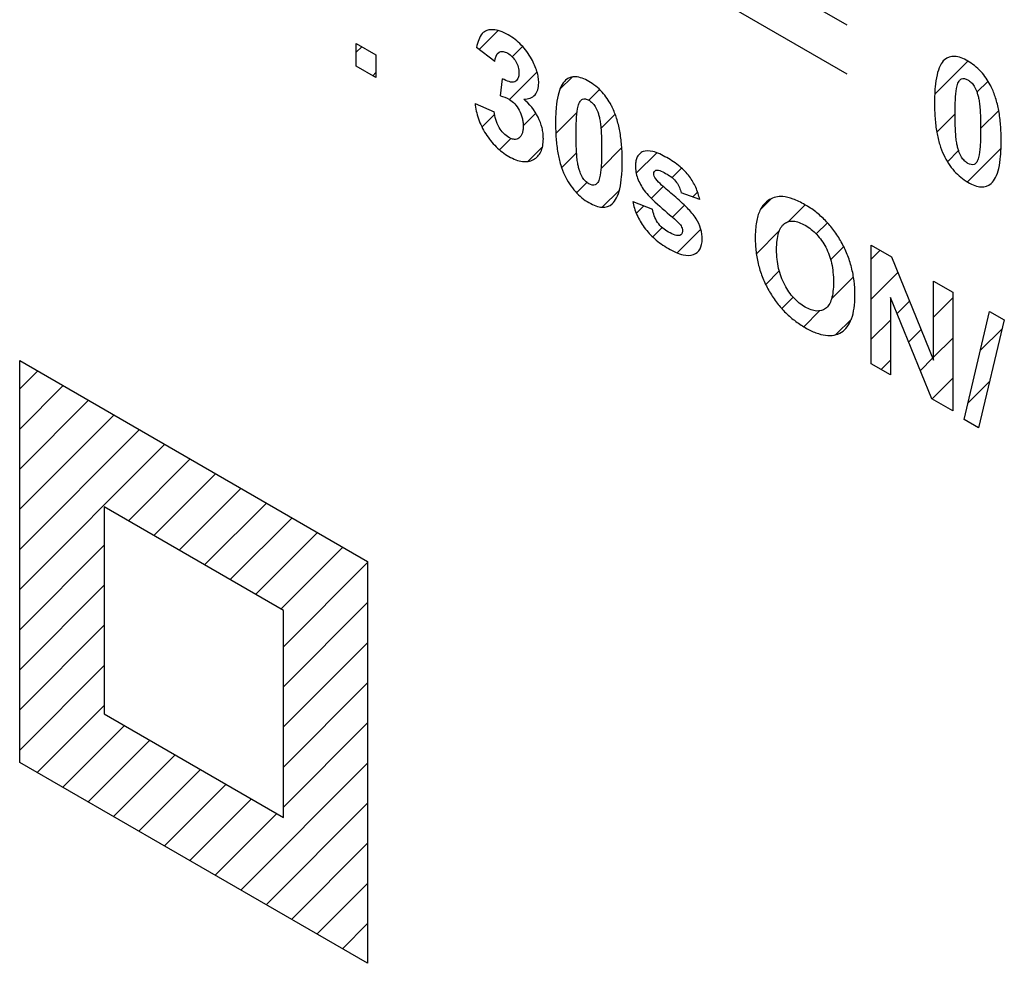
# Model space of a CAD drawing. Units: millimetres. Extents: x -45 to 46, y -62 to 68.
# Drawn here: x -28 to -18, y -27 to -18 of the extents above; entities that cross this region are included whole.
import ezdxf

# ---------------------------------------------------------------- set-up
doc = ezdxf.new("R2010")
doc.units = ezdxf.units.MM
doc.header["$LTSCALE"] = 30.734
doc.layers.add('CURVE', color=7, linetype='CONTINUOUS')

msp = doc.modelspace()

# ---------------------------------------------------------------- linework, layer by layer
at = {"layer": 'CURVE', "color": 250, "linetype": 'CONTINUOUS'}
for p, q in [((-21.2538, -17.3798), (-19.8397, -18.1963)), ((-21.2538, -17.8598), (-19.8397, -18.6763)), ((-24.6737, -18.3786), (-24.4797, -18.4906)), ((-24.6737, -18.6026), (-24.6737, -18.3786)), ((-23.3093, -18.5573), (-23.4881, -18.4189)), ((-24.4797, -18.4906), (-24.4797, -18.7147)), ((-24.4797, -18.7147), (-24.6737, -18.6026)), ((-23.2534, -18.8957), (-23.2319, -18.7254)), ((-23.5026, -18.9687), (-23.3147, -19.0509)), ((-21.2895, -19.9147), (-21.4725, -19.8482)), ((-21.9497, -19.9338), (-21.7549, -20.012)), ((-19.5984, -20.3642), (-19.3996, -20.4789)), ((-19.5984, -21.533), (-19.5984, -20.3642)), ((-19.3996, -20.4789), (-18.9853, -21.4988)), ((-18.9853, -20.7182), (-18.7954, -20.8278)), ((-18.9853, -21.4988), (-18.9853, -20.7182)), ((-18.7954, -20.8278), (-18.7954, -21.9967)), ((-19.0005, -21.8783), (-19.4085, -20.8804)), ((-19.4085, -20.8804), (-19.4085, -21.6427)), ((-18.6842, -22.0809), (-18.4335, -21.0168)), ((-18.4335, -21.0168), (-18.2878, -21.1009)), ((-18.2878, -21.1009), (-18.5412, -22.1634)), ((-27.99, -21.4999), (-24.5622, -23.479)), ((-27.99, -25.4586), (-27.99, -21.4999)), ((-19.4085, -21.6427), (-19.5984, -21.533)), ((-18.7954, -21.9967), (-19.0005, -21.8783)), ((-18.5412, -22.1634), (-18.6842, -22.0809)), ((-25.3915, -23.9628), (-27.1564, -22.9437)), ((-27.1564, -22.9437), (-27.1564, -24.9819)), ((-24.5622, -23.479), (-24.5622, -27.4378)), ((-25.3915, -26.0009), (-25.3915, -23.9628)), ((-27.1564, -24.9819), (-25.3915, -26.0009)), ((-24.5622, -27.4378), (-27.99, -25.4586))]:
    msp.add_line(p, q, dxfattribs=at)
at = {"layer": 'CURVE', "color": 7, "linetype": 'CONTINUOUS'}
for p, q in [((-23.4622, -18.4389), (-23.275, -18.2517)), ((-24.6737, -18.4649), (-24.619, -18.4102)), ((-23.1371, -18.5088), (-23.0356, -18.4073)), ((-18.974, -18.8788), (-18.6467, -18.5515)), ((-24.5105, -18.6969), (-24.4797, -18.666)), ((-23.1638, -18.9307), (-22.892, -18.6589)), ((-22.6661, -18.8282), (-22.5474, -18.7094)), ((-18.5578, -18.8577), (-18.4485, -18.7485)), ((-22.3812, -18.9384), (-22.2759, -18.8331)), ((-23.4346, -19.2015), (-23.311, -19.0779)), ((-23.0289, -19.1909), (-22.9041, -19.0661)), ((-22.7071, -19.2643), (-22.4971, -19.0542)), ((-22.2627, -19.215), (-22.1224, -19.0747)), ((-18.9532, -19.2531), (-18.7726, -19.0725)), ((-18.5213, -19.2163), (-18.343, -19.0381)), ((-23.263, -19.425), (-23.1519, -19.3139)), ((-22.9833, -19.5404), (-22.8383, -19.3955)), ((-22.65, -19.6023), (-22.5023, -19.4546)), ((-22.2617, -19.6092), (-22.0573, -19.4047)), ((-21.9148, -19.6573), (-21.7126, -19.4551)), ((-18.8478, -19.5428), (-18.7379, -19.433)), ((-18.6517, -19.7419), (-18.3196, -19.4098)), ((-21.5619, -19.6996), (-21.4683, -19.606)), ((-22.5021, -19.8495), (-22.4001, -19.7475)), ((-21.7666, -19.9042), (-21.649, -19.7867)), ((-22.2492, -19.9918), (-22.0812, -19.8238)), ((-21.3573, -19.8901), (-21.3099, -19.8427)), ((-21.9135, -20.0512), (-21.8401, -19.9778)), ((-21.5576, -20.0904), (-21.4393, -19.9722)), ((-20.6909, -20.014), (-20.5851, -19.9081)), ((-20.4152, -20.1334), (-20.2499, -19.9681)), ((-20.1416, -20.2549), (-20.0313, -20.1446)), ((-21.7516, -20.2844), (-21.659, -20.1918)), ((-21.5124, -20.4403), (-21.2787, -20.2067)), ((-20.731, -20.4492), (-20.5039, -20.2222)), ((-19.9994, -20.5079), (-19.8706, -20.3791)), ((-19.5984, -20.502), (-19.511, -20.4146)), ((-20.6391, -20.7524), (-20.5052, -20.6186)), ((-19.5984, -20.8972), (-19.3362, -20.635)), ((-19.9905, -20.8941), (-19.7745, -20.6781)), ((-20.4807, -20.9892), (-20.3685, -20.877)), ((-19.3441, -21.038), (-19.2221, -20.9159)), ((-18.9853, -21.0743), (-18.7954, -20.8844)), ((-20.2643, -21.1679), (-20.1089, -21.0125)), ((-19.947, -21.2458), (-19.795, -21.0938)), ((-19.5984, -21.2923), (-19.4085, -21.1024)), ((-19.2294, -21.3184), (-19.1079, -21.1969)), ((-18.5247, -21.404), (-18.3086, -21.1878)), ((-18.9853, -21.4694), (-18.7954, -21.2795)), ((-19.5006, -21.5895), (-19.4085, -21.4975)), ((-19.1147, -21.5989), (-18.9938, -21.4779)), ((-27.99, -21.7812), (-27.8116, -21.6029)), ((-18.9996, -21.8788), (-18.7954, -21.6746)), ((-18.6465, -21.9209), (-18.4323, -21.7067)), ((-27.99, -22.1764), (-27.5611, -21.7475)), ((-27.99, -22.5715), (-27.3106, -21.8921)), ((-27.99, -22.9666), (-27.0601, -22.0368)), ((-27.99, -23.3618), (-26.8096, -22.1814)), ((-27.99, -23.7569), (-26.5591, -22.326)), ((-26.9189, -23.0809), (-26.3086, -22.4707)), ((-26.6684, -23.2255), (-26.0581, -22.6153)), ((-26.4179, -23.3702), (-25.8076, -22.7599)), ((-26.1674, -23.5148), (-25.5572, -22.9046)), ((-25.9169, -23.6594), (-25.3067, -23.0492)), ((-25.6664, -23.8041), (-25.0562, -23.1938)), ((-27.99, -24.152), (-27.1564, -23.3184)), ((-25.4159, -23.9487), (-24.8057, -23.3385)), ((-25.3915, -24.3194), (-24.5622, -23.4902)), ((-27.99, -24.5472), (-27.1564, -23.7135)), ((-25.3915, -24.7145), (-24.5622, -23.8853)), ((-27.99, -24.9423), (-27.1564, -24.1087)), ((-25.3915, -25.1097), (-24.5622, -24.2804)), ((-27.99, -25.3374), (-27.1564, -24.5038)), ((-25.3915, -25.5048), (-24.5622, -24.6756)), ((-27.8163, -25.5589), (-27.1564, -24.8989)), ((-27.5658, -25.7035), (-26.9585, -25.0962)), ((-25.3915, -25.8999), (-24.5622, -25.0707)), ((-27.3153, -25.8482), (-26.708, -25.2408)), ((-27.0648, -25.9928), (-26.4575, -25.3854)), ((-25.8124, -26.716), (-24.5622, -25.4658)), ((-26.8144, -26.1374), (-26.207, -25.5301)), ((-26.5639, -26.2821), (-25.9565, -25.6747)), ((-26.3134, -26.4267), (-25.706, -25.8193)), ((-25.5619, -26.8606), (-24.5622, -25.861)), ((-26.0629, -26.5713), (-25.4555, -25.964)), ((-25.3114, -27.0052), (-24.5622, -26.2561)), ((-25.0609, -27.1499), (-24.5622, -26.6512)), ((-24.8104, -27.2945), (-24.5622, -27.0464))]:
    msp.add_line(p, q, dxfattribs=at)
at = {"layer": 'CURVE', "color": 250, "linetype": 'CONTINUOUS'}
for points, knots in [([(-23.3479, -18.2432), (-23.3616, -18.2442), (-23.3931, -18.2505), (-23.4551, -18.2926), (-23.4776, -18.3656), (-23.4881, -18.4189)], [0, 0, 0, 0, 0.173602, 0.419349, 1, 1, 1, 1]), ([(-23.0213, -18.9285), (-22.9794, -18.9262), (-22.9216, -18.9091), (-22.8813, -18.8374), (-22.8736, -18.775), (-22.8785, -18.7123), (-22.8921, -18.6534), (-22.915, -18.5922), (-22.9484, -18.5258), (-22.992, -18.457), (-23.0472, -18.3917), (-23.1094, -18.336), (-23.1799, -18.2891), (-23.2545, -18.2538), (-23.3116, -18.2423), (-23.3411, -18.2427), (-23.3479, -18.2432)], [0, 0, 0, 0, 0.161191, 0.231791, 0.30368, 0.355278, 0.406226, 0.458575, 0.51424, 0.583241, 0.651633, 0.722677, 0.799278, 0.889041, 0.973589, 1, 1, 1, 1]), ([(-23.3093, -18.5573), (-23.3052, -18.5178), (-23.2868, -18.4651), (-23.2287, -18.4537), (-23.1818, -18.4716), (-23.1363, -18.5056), (-23.0985, -18.5552), (-23.0744, -18.6131), (-23.0695, -18.6569), (-23.0706, -18.6808), (-23.0712, -18.6869)], [0, 0, 0, 0, 0.276153, 0.394012, 0.512309, 0.628379, 0.734443, 0.840894, 0.958327, 1, 1, 1, 1]), ([(-18.6469, -18.5514), (-18.6914, -18.5257), (-18.7799, -18.491), (-18.8729, -18.5238), (-18.9244, -18.598), (-18.9547, -18.6901), (-18.9688, -18.7874), (-18.9746, -18.8791), (-18.976, -18.9565), (-18.9747, -19.0357), (-18.9694, -19.1342), (-18.9568, -19.2457), (-18.9298, -19.3676), (-18.9015, -19.4431), (-18.8852, -19.4762)], [0, 0, 0, 0, 0.120097, 0.232984, 0.309389, 0.397575, 0.500621, 0.558376, 0.620506, 0.683621, 0.741842, 0.844161, 0.929218, 1, 1, 1, 1]), ([(-18.426, -18.7876), (-18.4509, -18.7404), (-18.5181, -18.6417), (-18.6024, -18.5771), (-18.6469, -18.5514)], [0, 0, 0, 0, 0.456919, 1, 1, 1, 1]), ([(-23.0712, -18.6869), (-23.0725, -18.701), (-23.0797, -18.7313), (-23.1241, -18.7756), (-23.1903, -18.7508), (-23.2319, -18.7254)], [0, 0, 0, 0, 0.178661, 0.421709, 1, 1, 1, 1]), ([(-22.3812, -18.7526), (-22.4257, -18.727), (-22.5143, -18.6922), (-22.6073, -18.7251), (-22.6587, -18.7993), (-22.689, -18.8913), (-22.7031, -18.9887), (-22.709, -19.0804), (-22.7103, -19.1578), (-22.709, -19.237), (-22.7038, -19.3354), (-22.6912, -19.447), (-22.6641, -19.5689), (-22.6358, -19.6444), (-22.6195, -19.6775)], [0, 0, 0, 0, 0.120097, 0.232984, 0.309389, 0.397575, 0.500621, 0.558376, 0.620506, 0.683621, 0.741842, 0.844161, 0.929218, 1, 1, 1, 1]), ([(-18.6475, -19.5589), (-18.6587, -19.5524), (-18.6808, -19.5352), (-18.7134, -19.4958), (-18.7332, -19.4508), (-18.746, -19.4077), (-18.756, -19.365), (-18.7638, -19.3121), (-18.7689, -19.2464), (-18.7721, -19.1657), (-18.7729, -19.0756), (-18.772, -18.9858), (-18.7677, -18.8904), (-18.7589, -18.8093), (-18.7385, -18.7494), (-18.7129, -18.7243), (-18.6862, -18.7215), (-18.664, -18.7282), (-18.6527, -18.7338), (-18.6469, -18.7371)], [0, 0, 0, 0, 0.04001, 0.080606, 0.130722, 0.163503, 0.202134, 0.25173, 0.317573, 0.399984, 0.499125, 0.598928, 0.683331, 0.806654, 0.869859, 0.917871, 0.958978, 0.979187, 1, 1, 1, 1]), ([(-22.1603, -18.9889), (-22.1852, -18.9417), (-22.2525, -18.8429), (-22.3367, -18.7783), (-22.3812, -18.7526)], [0, 0, 0, 0, 0.456919, 1, 1, 1, 1]), ([(-18.8852, -19.4762), (-18.8571, -19.5331), (-18.8034, -19.6165), (-18.7164, -19.6999), (-18.6472, -19.7472), (-18.5788, -19.7799), (-18.4953, -19.7987), (-18.4208, -19.7723), (-18.3693, -19.6981), (-18.339, -19.6057), (-18.3249, -19.508), (-18.3191, -19.4159), (-18.3177, -19.3386), (-18.3191, -19.2595), (-18.3249, -19.1606), (-18.3389, -19.0469), (-18.3689, -18.9199), (-18.4018, -18.835), (-18.4229, -18.7935), (-18.426, -18.7876)], [0, 0, 0, 0, 0.095898, 0.143216, 0.193396, 0.24295, 0.288667, 0.377672, 0.437992, 0.507705, 0.589246, 0.63497, 0.684171, 0.733476, 0.779256, 0.860753, 0.9302, 0.990023, 1, 1, 1, 1]), ([(-18.6469, -18.7371), (-18.644, -18.7388), (-18.6383, -18.7423), (-18.6271, -18.7502), (-18.6078, -18.7665), (-18.5806, -18.8011), (-18.5606, -18.846), (-18.5478, -18.8894), (-18.5376, -18.9321), (-18.53, -18.9849), (-18.5249, -19.0507), (-18.5218, -19.1313), (-18.5209, -19.2215), (-18.5218, -19.3112), (-18.5262, -19.4063), (-18.5347, -19.4874), (-18.5554, -19.5467), (-18.5872, -19.5791), (-18.6246, -19.572), (-18.6473, -19.559), (-18.6475, -19.5589)], [0, 0, 0, 0, 0.010501, 0.020758, 0.040804, 0.081785, 0.132222, 0.165102, 0.203725, 0.253306, 0.319143, 0.401554, 0.500695, 0.600443, 0.68468, 0.807329, 0.8707, 0.918738, 0.999304, 1, 1, 1, 1]), ([(-23.2534, -18.8957), (-23.2244, -18.903), (-23.1769, -18.9175), (-23.11, -18.9696), (-23.0644, -19.0358), (-23.0396, -19.0995), (-23.0303, -19.152), (-23.0281, -19.1931), (-23.0304, -19.2323), (-23.0401, -19.2766), (-23.0659, -19.3142), (-23.1035, -19.3258), (-23.1275, -19.3218), (-23.1336, -19.3202)], [0, 0, 0, 0, 0.169884, 0.270494, 0.372655, 0.482618, 0.542441, 0.607886, 0.677222, 0.740556, 0.856971, 0.964557, 1, 1, 1, 1]), ([(-23.5026, -18.9687), (-23.4981, -19.0173), (-23.4771, -19.1196), (-23.4143, -19.2474), (-23.3505, -19.3372), (-23.2954, -19.398), (-23.2344, -19.4502), (-23.1685, -19.4936), (-23.1012, -19.5265), (-23.0363, -19.5435), (-22.9775, -19.5429), (-22.9262, -19.525), (-22.8836, -19.4931), (-22.8524, -19.4471), (-22.8339, -19.3878), (-22.829, -19.329), (-22.8307, -19.2904), (-22.8319, -19.2769)], [0, 0, 0, 0, 0.116095, 0.227939, 0.285141, 0.342487, 0.402054, 0.465706, 0.533057, 0.596716, 0.659111, 0.72281, 0.785772, 0.845867, 0.905695, 0.967879, 1, 1, 1, 1]), ([(-22.8319, -19.2769), (-22.8323, -19.2724), (-22.8346, -19.2508), (-22.8449, -19.1941), (-22.8909, -19.0687), (-22.9684, -18.9721), (-23.0213, -18.9285)], [0, 0, 0, 0, 0.037356, 0.178864, 0.453651, 1, 1, 1, 1]), ([(-22.6195, -19.6775), (-22.5915, -19.7343), (-22.5377, -19.8178), (-22.4508, -19.9012), (-22.3815, -19.9485), (-22.3131, -19.9812), (-22.2297, -20), (-22.1552, -19.9736), (-22.1037, -19.8994), (-22.0734, -19.807), (-22.0593, -19.7093), (-22.0534, -19.6172), (-22.052, -19.5398), (-22.0534, -19.4608), (-22.0592, -19.3619), (-22.0732, -19.2481), (-22.1032, -19.1212), (-22.1361, -19.0362), (-22.1572, -18.9947), (-22.1603, -18.9889)], [0, 0, 0, 0, 0.095898, 0.143216, 0.193396, 0.24295, 0.288667, 0.377672, 0.437992, 0.507705, 0.589246, 0.63497, 0.684171, 0.733476, 0.779256, 0.860753, 0.9302, 0.990023, 1, 1, 1, 1]), ([(-22.3818, -19.7601), (-22.393, -19.7537), (-22.4152, -19.7365), (-22.4477, -19.697), (-22.4676, -19.6521), (-22.4803, -19.609), (-22.4904, -19.5663), (-22.4982, -19.5134), (-22.5033, -19.4476), (-22.5064, -19.367), (-22.5073, -19.2768), (-22.5063, -19.187), (-22.502, -19.0916), (-22.4933, -19.0105), (-22.4728, -18.9507), (-22.4472, -18.9255), (-22.4205, -18.9227), (-22.3983, -18.9294), (-22.387, -18.9351), (-22.3812, -18.9384)], [0, 0, 0, 0, 0.04001, 0.080606, 0.130722, 0.163503, 0.202134, 0.25173, 0.317573, 0.399984, 0.499125, 0.598928, 0.683331, 0.806654, 0.869859, 0.917871, 0.958978, 0.979187, 1, 1, 1, 1]), ([(-22.3812, -18.9384), (-22.3783, -18.9401), (-22.3726, -18.9436), (-22.3614, -18.9515), (-22.3422, -18.9678), (-22.3149, -19.0023), (-22.2949, -19.0473), (-22.2822, -19.0906), (-22.2719, -19.1334), (-22.2643, -19.1862), (-22.2592, -19.252), (-22.2561, -19.3326), (-22.2552, -19.4227), (-22.2562, -19.5125), (-22.2605, -19.6075), (-22.2691, -19.6886), (-22.2898, -19.748), (-22.3216, -19.7804), (-22.3589, -19.7733), (-22.3816, -19.7602), (-22.3818, -19.7601)], [0, 0, 0, 0, 0.010501, 0.020758, 0.040804, 0.081785, 0.132222, 0.165102, 0.203725, 0.253306, 0.319143, 0.401554, 0.500695, 0.600443, 0.68468, 0.807329, 0.8707, 0.918738, 0.999304, 1, 1, 1, 1]), ([(-23.1336, -19.3202), (-23.1458, -19.3171), (-23.1762, -19.304), (-23.224, -19.2669), (-23.2886, -19.1809), (-23.3098, -19.0995), (-23.3147, -19.0509)], [0, 0, 0, 0, 0.143534, 0.34434, 0.542888, 1, 1, 1, 1]), ([(-21.6141, -19.5033), (-21.6602, -19.4766), (-21.7431, -19.4358), (-21.8348, -19.4323), (-21.8811, -19.4618), (-21.9055, -19.4926), (-21.9199, -19.5341), (-21.9244, -19.5857), (-21.9196, -19.6438), (-21.8974, -19.7275), (-21.8623, -19.7896), (-21.8357, -19.8258)], [0, 0, 0, 0, 0.222276, 0.395217, 0.471672, 0.543699, 0.614816, 0.688663, 0.769434, 0.845065, 1, 1, 1, 1]), ([(-21.2895, -19.9147), (-21.2981, -19.8755), (-21.3226, -19.7968), (-21.3903, -19.6796), (-21.4927, -19.5786), (-21.5702, -19.5286), (-21.6141, -19.5033)], [0, 0, 0, 0, 0.225878, 0.436845, 0.679186, 1, 1, 1, 1]), ([(-21.7232, -19.7122), (-21.7339, -19.6967), (-21.7518, -19.6525), (-21.7074, -19.6053), (-21.6479, -19.6448), (-21.6106, -19.6663)], [0, 0, 0, 0, 0.203723, 0.432401, 1, 1, 1, 1]), ([(-21.6106, -19.6663), (-21.5785, -19.6849), (-21.5145, -19.7308), (-21.4796, -19.8147), (-21.4725, -19.8482)], [0, 0, 0, 0, 0.54817, 1, 1, 1, 1]), ([(-21.5419, -19.8798), (-21.5831, -19.8452), (-21.6431, -19.7917), (-21.7063, -19.7363), (-21.7232, -19.7122)], [0, 0, 0, 0, 0.668548, 1, 1, 1, 1]), ([(-21.8357, -19.8258), (-21.8041, -19.8691), (-21.703, -19.966), (-21.6026, -20.0533), (-21.5381, -20.1069)], [0, 0, 0, 0, 0.367261, 1, 1, 1, 1]), ([(-21.2647, -20.3063), (-21.2647, -20.274), (-21.2726, -20.2061), (-21.3263, -20.0924), (-21.4222, -19.9849), (-21.4973, -19.9173), (-21.5419, -19.8798)], [0, 0, 0, 0, 0.212073, 0.406748, 0.652417, 1, 1, 1, 1]), ([(-19.7601, -20.8486), (-19.7604, -20.806), (-19.7654, -20.7199), (-19.7895, -20.5871), (-19.8319, -20.4564), (-19.8915, -20.3329), (-19.965, -20.2194), (-20.0511, -20.1186), (-20.1482, -20.0326), (-20.2369, -19.9739), (-20.3114, -19.9343), (-20.3852, -19.9029), (-20.4632, -19.8833), (-20.5417, -19.8874), (-20.6037, -19.914), (-20.6568, -19.9584), (-20.7046, -20.029), (-20.7294, -20.1177), (-20.7387, -20.1993), (-20.7415, -20.2526), (-20.7419, -20.2809), (-20.7419, -20.2955)], [0, 0, 0, 0, 0.067746, 0.133246, 0.19427, 0.253519, 0.311932, 0.370142, 0.430885, 0.496592, 0.533603, 0.568638, 0.634012, 0.682075, 0.732807, 0.78489, 0.836616, 0.912005, 0.954222, 0.976656, 1, 1, 1, 1]), ([(-21.9497, -19.9338), (-21.9411, -19.9769), (-21.9132, -20.0669), (-21.8362, -20.1989), (-21.7487, -20.292), (-21.6671, -20.3552), (-21.596, -20.4002), (-21.5235, -20.4377), (-21.4367, -20.469), (-21.3483, -20.4692), (-21.2795, -20.4121), (-21.2647, -20.3433), (-21.2647, -20.3063)], [0, 0, 0, 0, 0.112119, 0.223385, 0.346655, 0.41696, 0.494785, 0.57967, 0.654848, 0.783662, 0.894862, 1, 1, 1, 1]), ([(-21.5982, -20.2357), (-21.635, -20.2144), (-21.712, -20.1549), (-21.7478, -20.0535), (-21.7549, -20.012)], [0, 0, 0, 0, 0.525295, 1, 1, 1, 1]), ([(-21.5381, -20.1069), (-21.5241, -20.1188), (-21.5018, -20.1387), (-21.4735, -20.1697), (-21.4615, -20.1996), (-21.458, -20.2284), (-21.4633, -20.2569), (-21.489, -20.2751), (-21.5367, -20.2676), (-21.5761, -20.2484), (-21.5982, -20.2357)], [0, 0, 0, 0, 0.150378, 0.244263, 0.311506, 0.382759, 0.486793, 0.589541, 0.769311, 1, 1, 1, 1]), ([(-20.5313, -20.4092), (-20.5313, -20.3776), (-20.5287, -20.3196), (-20.5113, -20.2246), (-20.4723, -20.1571), (-20.4138, -20.1299), (-20.3648, -20.1259), (-20.3095, -20.139), (-20.2503, -20.1676), (-20.1913, -20.2072), (-20.1185, -20.2738), (-20.0374, -20.3878), (-19.9911, -20.5229), (-19.974, -20.6371), (-19.9714, -20.6985), (-19.9714, -20.7307), (-19.9714, -20.7314)], [0, 0, 0, 0, 0.08126, 0.152946, 0.275052, 0.330907, 0.385397, 0.441275, 0.501116, 0.560884, 0.616521, 0.725134, 0.84607, 0.917303, 0.998175, 1, 1, 1, 1]), ([(-20.7419, -20.2955), (-20.7419, -20.307), (-20.7416, -20.3298), (-20.7395, -20.3751), (-20.7326, -20.4516), (-20.7126, -20.5603), (-20.6705, -20.6893), (-20.6114, -20.8115), (-20.5382, -20.9244), (-20.4521, -21.0248), (-20.3544, -21.1108), (-20.25, -21.1798), (-20.1458, -21.2311), (-20.049, -21.2572), (-19.9635, -21.2556), (-19.8905, -21.2268), (-19.8314, -21.1723), (-19.7893, -21.0909), (-19.7648, -20.9844), (-19.7599, -20.899), (-19.7601, -20.8514), (-19.7601, -20.8486)], [0, 0, 0, 0, 0.01837, 0.036264, 0.070718, 0.13504, 0.19524, 0.253967, 0.312004, 0.37015, 0.431142, 0.497359, 0.562838, 0.623329, 0.681247, 0.739325, 0.7983, 0.858956, 0.923981, 0.995577, 1, 1, 1, 1]), ([(-19.9714, -20.7314), (-19.9714, -20.7625), (-19.9742, -20.8202), (-19.9882, -20.8952), (-20.0125, -20.953), (-20.0575, -21.0025), (-20.1204, -21.0204), (-20.1926, -21.0043), (-20.2503, -20.9768), (-20.3081, -20.9376), (-20.3626, -20.8868), (-20.4114, -20.8256), (-20.4702, -20.7295), (-20.5105, -20.6163), (-20.5286, -20.5008), (-20.5313, -20.4404), (-20.5313, -20.4092)], [0, 0, 0, 0, 0.080141, 0.15253, 0.21725, 0.276953, 0.387004, 0.441916, 0.500025, 0.558203, 0.613328, 0.668014, 0.72495, 0.848536, 0.919824, 1, 1, 1, 1])]:
    msp.add_open_spline(points, degree=3, knots=knots, dxfattribs=at)

doc.saveas('drawing.dxf')
